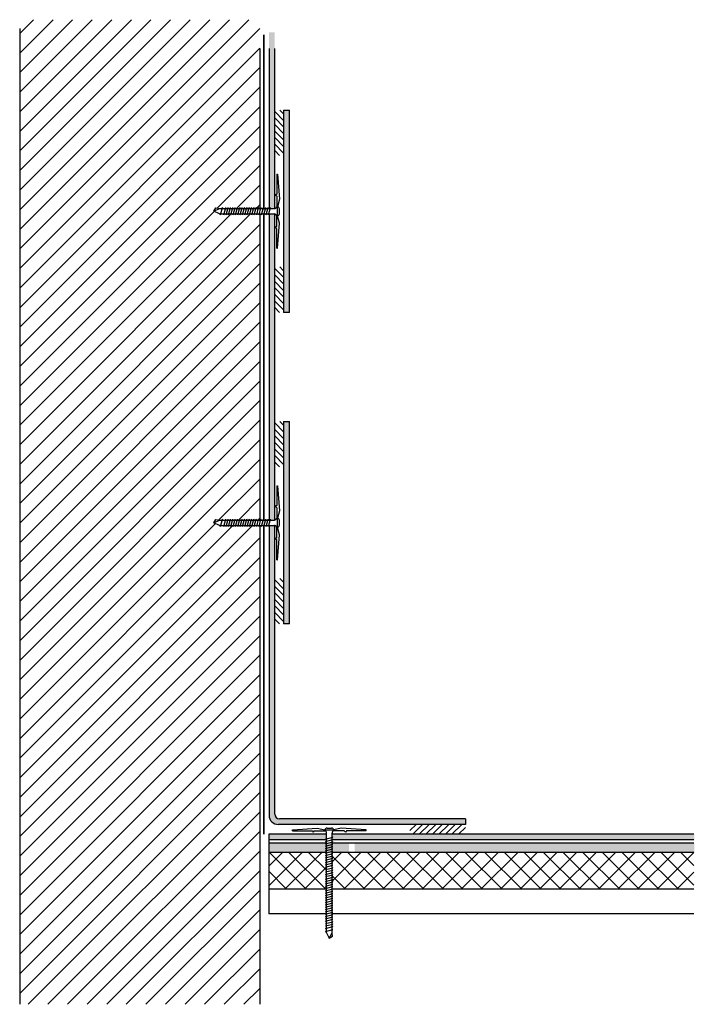
# Model space of a CAD drawing. Units: inches. Extents: x -18.6 to 20.6, y 1.2 to 28.2.
# Drawn here: x -18.6 to -0.3, y 1.6 to 28.2 of the extents above; entities that cross this region are included whole.
import ezdxf

# ---------------------------------------------------------------- set-up
doc = ezdxf.new("R2010")
doc.units = ezdxf.units.IN
doc.header["$MEASUREMENT"] = 0
for name, color, linetype in [('object', 7, 'Continuous'), ('Sep Sheet', 252, 'Continuous'), ('texture', 252, 'Continuous')]:
    doc.layers.add(name, color=color, linetype=linetype)

msp = doc.modelspace()

# ---------------------------------------------------------------- hatches: boundary and pattern name
h = msp.add_hatch()
h.set_pattern_fill('ANSI31', color=256, angle=-90, style=0)
h.set_pattern_definition([(315, (24.30744, 130.12942), (0.08838835, 0.08838835), [])])
h.paths.add_polyline_path([(-11.664, 25.779), (-11.422, 25.779), (-11.422, 24.549), (-11.664, 24.549)])
h = msp.add_hatch()
h.set_pattern_fill('ANSI31', color=256, angle=-90, style=0)
h.set_pattern_definition([(315, (24.30744, 125.88133), (0.08838835, 0.08838835), [])])
h.paths.add_polyline_path([(-11.664, 21.531), (-11.422, 21.531), (-11.422, 20.301), (-11.664, 20.301)])
h = msp.add_hatch()
h.set_pattern_fill('ANSI31', color=256, angle=-90, style=0)
h.set_pattern_definition([(315, (24.30744, 121.69741), (0.08838835, 0.08838835), [])])
h.paths.add_polyline_path([(-11.664, 17.347), (-11.422, 17.347), (-11.422, 16.117), (-11.664, 16.117)])
h = msp.add_hatch()
h.set_pattern_fill('ANSI31', color=256, angle=-90, style=0)
h.set_pattern_definition([(315, (24.30744, 117.44888), (0.08838835, 0.08838835), [])])
h.paths.add_polyline_path([(-11.664, 13.098), (-11.422, 13.098), (-11.422, 11.868), (-11.664, 11.868)])
h = msp.add_hatch()
h.set_pattern_fill('ANSI31', color=256, style=0)
h.set_pattern_definition([(45, (-102.40287, 42.15755), (-0.08838835, 0.08838835), [])])
h.paths.add_polyline_path([(-8.004, 6.439), (-8.004, 6.173), (-6.504, 6.173), (-6.504, 6.439)])
at = {"layer": 'texture'}
h = msp.add_hatch(dxfattribs=at)
h.set_pattern_fill('ANSI31', color=256, scale=3, style=0)
h.set_pattern_definition([(45, (-20.7764, 0.18732), (-0.265165, 0.265165), [])])
h.paths.add_polyline_path([(-12.423, 12.868), (-12.359, 12.868), (-12.56, 12.72), (-12.692, 12.72)], flags=16)
h.paths.add_polyline_path([(-12.423, 12.868), (-12.692, 12.72), (-12.487, 12.868)], flags=0)
h.paths.add_polyline_path([(-12.501, 12.72), (-12.56, 12.72), (-12.359, 12.868)], flags=16)
h.paths.add_polyline_path([(-13.061, 12.72), (-13.234, 12.72), (-12.932, 12.868)], flags=16)
h.paths.add_polyline_path([(-12.996, 12.868), (-12.932, 12.868), (-13.234, 12.72)], flags=16)
h.paths.add_polyline_path([(-12.741, 19.488), (-12.702, 19.488), (-12.717, 19.413)], flags=16)
h.paths.add_polyline_path([(-12.702, 19.488), (-12.669, 19.488), (-12.717, 19.413)], flags=16)
h.paths.add_polyline_path([(-13.235, 19.428), (-13.311, 19.414), (-13.245, 19.488)], flags=16)
h.paths.add_polyline_path([(-12.146, 19.341), (-12.164, 19.341), (-12.17, 19.384), (-12.106, 19.393)], flags=16)
h.paths.add_polyline_path([(-12.233, 19.317), (-12.17, 19.384), (-12.164, 19.341)], flags=16)
h.paths.add_polyline_path([(-12.805, 23.112), (-12.741, 23.112), (-12.781, 22.965), (-12.845, 22.965)])
h.paths.add_polyline_path([(-12.717, 22.965), (-12.781, 22.965), (-12.741, 23.112), (-12.678, 23.112)])
h.paths.add_polyline_path([(-12.845, 22.965), (-12.851, 22.94), (-12.854, 22.965)])
h.paths.add_polyline_path([(-12.869, 23.112), (-12.805, 23.112), (-12.845, 22.965), (-12.908, 22.965)])
h.paths.add_polyline_path([(-13.163, 23.112), (-13.311, 23.038), (-13.254, 23.127)])
h.paths.add_polyline_path([(-13.121, 22.965), (-13.163, 22.965), (-13.311, 23.038), (-13.163, 23.112), (-13.082, 23.112)])
h.paths.add_polyline_path([(-12.297, 23.112), (-12.233, 23.112), (-12.273, 22.965), (-12.337, 22.965)])
h.paths.add_polyline_path([(-12.209, 22.965), (-12.273, 22.965), (-12.233, 23.112), (-12.17, 23.112)])
h.paths.add_polyline_path([(-12.16, 23.112), (-12.17, 23.112), (-12.163, 23.137)])
h.paths.add_polyline_path([(-13.121, 14.532), (-13.163, 14.532), (-13.311, 14.606), (-13.163, 14.68), (-13.082, 14.68)])
h.paths.add_polyline_path([(-13.254, 14.694), (-13.163, 14.68), (-13.311, 14.606)])
h.paths.add_polyline_path([(-12.741, 14.68), (-12.781, 14.532), (-12.845, 14.532), (-12.805, 14.68)])
h.paths.add_polyline_path([(-12.717, 14.532), (-12.781, 14.532), (-12.741, 14.68), (-12.678, 14.68)])
h.paths.add_polyline_path([(-12.654, 14.532), (-12.717, 14.532), (-12.678, 14.68), (-12.614, 14.68)])
h.paths.add_polyline_path([(-12.273, 14.532), (-12.28, 14.507), (-12.283, 14.532)])
h.paths.add_polyline_path([(-12.17, 14.68), (-12.209, 14.532), (-12.273, 14.532), (-12.233, 14.68)])
h.paths.add_polyline_path([(-12.146, 14.532), (-12.209, 14.532), (-12.17, 14.68), (-12.106, 14.68)])
h.paths.add_polyline_path([(-12.096, 14.68), (-12.106, 14.68), (-12.099, 14.704)])
h.paths.add_polyline_path([(-12.106, 19.393), (-12.068, 19.417), (-12.068, 28.224), (-18.568, 28.224), (-18.568, 1.569), (-12.068, 1.569), (-12.068, 19.393), (-12.146, 19.341)])
h = msp.add_hatch(dxfattribs=at)
h.set_pattern_fill('ANSI36', color=256, scale=0.3, angle=270, style=0)
edge = h.paths.add_edge_path()
edge.add_arc((-11.672, 22.903), 0.0615, 83.0069, 90)
edge.add_line((-11.672, 22.965), (-11.818, 22.965))
edge.add_line((-11.818, 22.965), (-11.818, 19.488))
edge.add_line((-11.818, 19.488), (-11.664, 19.489))
edge.add_line((-11.664, 19.489), (-11.664, 22.964))
edge = h.paths.add_edge_path()
edge.add_arc((-11.672, 23.174), 0.0615, 270, 276.9931)
edge.add_line((-11.664, 23.113), (-11.664, 27.878))
edge.add_line((-11.664, 27.878), (-11.818, 27.878))
edge.add_line((-11.818, 27.878), (-11.818, 23.112))
edge.add_line((-11.818, 23.112), (-11.672, 23.112))
h = msp.add_hatch(dxfattribs=at)
h.set_pattern_fill('ANSI36', color=256, scale=0.3, angle=270, style=0)
h.set_pattern_definition([(315, (0.077006, 10.244384), (0.07292039, -0.01988738), [0.09375, -0.01875, 0, -0.01875])])
h.paths.add_polyline_path([(-11.268, 25.779), (-11.422, 25.779), (-11.422, 20.301), (-11.268, 20.301)])
h = msp.add_hatch(dxfattribs=at)
h.set_pattern_fill('ANSI36', color=256, scale=0.3, angle=270, style=0)
edge = h.paths.add_edge_path()
edge.add_line((-11.664, 12.868), (-11.818, 12.868))
edge.add_line((-11.818, 12.868), (-11.818, 6.689))
edge.add_arc((-11.568, 6.689), 0.25, 180, 270)
edge.add_line((-11.568, 6.439), (-6.504, 6.439))
edge.add_line((-6.504, 6.439), (-6.504, 6.593))
edge.add_line((-6.504, 6.593), (-11.539, 6.593))
edge.add_arc((-11.539, 6.718), 0.125, 180, 270, ccw=False)
edge.add_line((-11.664, 6.718), (-11.664, 12.868))
edge = h.paths.add_edge_path()
edge.add_arc((-11.672, 14.741), 0.0615, 270, 276.9931)
edge.add_line((-11.664, 14.68), (-11.664, 19.488))
edge.add_line((-11.664, 19.488), (-11.818, 19.489))
edge.add_line((-11.818, 19.489), (-11.818, 14.68))
edge.add_line((-11.818, 14.68), (-11.672, 14.68))
edge = h.paths.add_edge_path()
edge.add_arc((-11.672, 14.471), 0.0615, 83.0069, 90)
edge.add_line((-11.672, 14.532), (-11.818, 14.532))
edge.add_line((-11.818, 14.532), (-11.818, 12.868))
edge.add_line((-11.818, 12.868), (-11.664, 12.868))
edge.add_line((-11.664, 12.868), (-11.664, 14.532))
h = msp.add_hatch(dxfattribs=at)
h.set_pattern_fill('ANSI36', color=256, scale=0.3, angle=270, style=0)
h.set_pattern_definition([(315, (0.077006, 1.811928), (0.07292039, -0.01988738), [0.09375, -0.01875, 0, -0.01875])])
h.paths.add_polyline_path([(-11.268, 17.347), (-11.422, 17.347), (-11.422, 11.869), (-11.268, 11.869)])
h = msp.add_hatch(dxfattribs=at)
h.set_pattern_fill('ANSI36', color=256, scale=0.3, style=0)
h.set_pattern_definition([(45, (-92.333153, 4.352915), (0.019887378, 0.072920387), [0.09375, -0.01875, 0, -0.01875])])
edge = h.paths.add_edge_path()
edge.add_line((-10.261, 6.019), (-10.261, 6.164))
edge.add_arc((-10.322, 6.164), 0.0615, 0, 9.0866)
edge.add_line((-10.261, 6.173), (-11.827, 6.173))
edge.add_line((-11.827, 6.173), (-11.827, 6.019))
edge.add_line((-11.827, 6.019), (-10.261, 6.019))
edge = h.paths.add_edge_path()
edge.add_line((-10.113, 6.164), (-10.113, 6.019))
edge.add_line((-10.113, 6.019), (-0.306, 6.019))
edge.add_line((-0.306, 6.019), (-0.306, 6.173))
edge.add_line((-0.306, 6.173), (-10.113, 6.173))
edge.add_arc((-10.049, 6.169), 0.0637, 175.6255, 184.3745)
h = msp.add_hatch(dxfattribs=at)
h.set_pattern_fill('AR-SAND', color=256, scale=0.125, style=0)
h.set_pattern_definition([(37.5, (6.13282, -13.19693), (-0.0078742, 0.240853), [0, -0.19, 0, -0.2125, 0, -0.203125]), (7.5, (6.13282, -13.19693), (0.221222, 0.3527683), [0, -0.1025, 0, -0.17125, 0, -0.065625]), (327.5, (5.97907, -13.19693), (0.3892677, 0.0007074), [0, -0.0625, 0, -0.225, 0, -0.29375]), (317.5, (5.97907, -13.19693), (0.375766, 0.1097094), [0, -0.03125, 0, -0.1475, 0, -0.16875])])
h.paths.add_polyline_path([(-4.837, 5.936), (-4.985, 5.936), (-4.985, 5.683), (-4.837, 5.683)])
h.paths.add_polyline_path([(-0.306, 5.861), (-0.935, 5.936), (-4.837, 5.936), (-4.837, 5.913), (-4.813, 5.91), (-4.837, 5.903), (-4.837, 5.87), (-4.837, 5.849), (-4.813, 5.846), (-4.837, 5.839), (-4.837, 5.786), (-4.813, 5.782), (-4.837, 5.776), (-4.837, 5.722), (-4.813, 5.719), (-4.837, 5.712), (-4.837, 5.683), (-0.306, 5.683)])
h.paths.add_polyline_path([(-0.306, 5.936), (-0.935, 5.936), (-0.306, 5.861)], flags=17)
h.paths.add_polyline_path([(-9.652, 5.683), (-9.652, 5.936), (-11.827, 5.936), (-11.827, 5.683)])
h.paths.add_polyline_path([(-9.504, 5.936), (-9.504, 5.683), (-4.985, 5.683), (-4.985, 5.727), (-5.009, 5.73), (-4.985, 5.736), (-4.985, 5.79), (-5.009, 5.793), (-4.985, 5.8), (-4.985, 5.854), (-5.009, 5.857), (-4.985, 5.864), (-4.985, 5.918), (-5.009, 5.921), (-4.985, 5.927), (-4.985, 5.936)])
h = msp.add_hatch(dxfattribs=at)
h.set_pattern_fill('ANSI37', color=256, scale=3, style=0)
h.set_pattern_definition([(45, (-94.09622, -5.36767), (-0.265165, 0.265165), []), (135, (-94.09622, -5.36767), (-0.265165, -0.265165), [])])
h.paths.add_polyline_path([(-10.261, 4.686), (-10.261, 5.683), (-11.827, 5.683), (-11.827, 4.686)])
h.paths.add_polyline_path([(-10.113, 5.683), (-10.113, 4.686), (-0.316, 4.686), (-0.316, 5.683)])

# ---------------------------------------------------------------- linework, layer by layer
for p, q in [((-18.568, 27.985), (-18.568, 1.569)), ((-12.068, 27.448), (-12.068, 23.112)), ((-11.611, 23.505), (-11.649, 23.474)), ((-11.611, 23.443), (-11.649, 23.474)), ((-12.068, 22.965), (-12.068, 19.488)), ((-11.973, 23.112), (-11.672, 23.112)), ((-11.973, 22.965), (-11.672, 22.965)), ((-11.611, 22.633), (-11.649, 22.602)), ((-11.611, 22.571), (-11.649, 22.602)), ((-12.068, 19.488), (-12.068, 14.68)), ((-11.611, 15.073), (-11.649, 15.042)), ((-11.611, 15.011), (-11.649, 15.042)), ((-11.973, 14.68), (-11.672, 14.68)), ((-12.068, 14.532), (-12.068, 1.569)), ((-11.973, 14.532), (-11.672, 14.532)), ((-11.611, 14.201), (-11.649, 14.17)), ((-11.611, 14.139), (-11.649, 14.17)), ((-6.504, 6.593), (-6.504, 6.439)), ((-11.827, 6.173), (-11.827, 4.016)), ((-10.654, 6.267), (-10.623, 6.228)), ((-10.592, 6.267), (-10.623, 6.228)), ((-9.782, 6.267), (-9.751, 6.228)), ((-9.72, 6.267), (-9.751, 6.228)), ((-10.261, 5.683), (-11.827, 5.683)), ((-0.316, 5.683), (-10.113, 5.683)), ((-10.261, 4.016), (-11.827, 4.016)), ((-0.316, 4.016), (-10.113, 4.016))]:
    msp.add_line(p, q)
at = {"layer": 'object'}
for p, q in [((-11.422, 25.779), (-11.422, 20.301)), ((-11.422, 25.779), (-11.268, 25.779)), ((-11.61, 24.038), (-11.611, 23.505)), ((-11.61, 24.038), (-11.589, 24.038)), ((-11.589, 24.038), (-11.535, 23.363)), ((-11.611, 23.443), (-11.611, 23.161)), ((-11.535, 23.363), (-11.586, 23.16)), ((-13.311, 23.038), (-13.254, 23.127)), ((-13.311, 23.038), (-13.163, 23.112)), ((-13.163, 22.965), (-13.311, 23.038)), ((-13.254, 23.127), (-13.163, 23.112)), ((-13.163, 23.112), (-11.973, 23.112)), ((-13.163, 22.965), (-11.973, 22.965)), ((-13.128, 22.94), (-13.131, 22.965)), ((-13.128, 22.94), (-13.075, 23.137)), ((-13.072, 23.112), (-13.075, 23.137)), ((-13.042, 22.94), (-13.045, 22.965)), ((-13.042, 22.94), (-12.99, 23.137)), ((-12.986, 23.112), (-12.99, 23.137)), ((-12.979, 22.94), (-12.982, 22.965)), ((-12.979, 22.94), (-12.926, 23.137)), ((-12.923, 23.112), (-12.926, 23.137)), ((-12.915, 22.94), (-12.918, 22.965)), ((-12.915, 22.94), (-12.862, 23.137)), ((-12.859, 23.112), (-12.862, 23.137)), ((-12.851, 22.94), (-12.854, 22.965)), ((-12.851, 22.94), (-12.799, 23.137)), ((-12.795, 23.112), (-12.799, 23.137)), ((-12.788, 22.94), (-12.791, 22.965)), ((-12.788, 22.94), (-12.735, 23.137)), ((-12.732, 23.112), (-12.735, 23.137)), ((-12.724, 22.94), (-12.727, 22.965)), ((-12.724, 22.94), (-12.671, 23.137)), ((-12.668, 23.112), (-12.671, 23.137)), ((-12.66, 22.94), (-12.663, 22.965)), ((-12.66, 22.94), (-12.608, 23.137)), ((-12.604, 23.112), (-12.608, 23.137)), ((-12.597, 22.94), (-12.6, 22.965)), ((-12.597, 22.94), (-12.544, 23.137)), ((-12.541, 23.112), (-12.544, 23.137)), ((-12.533, 22.94), (-12.536, 22.965)), ((-12.533, 22.94), (-12.48, 23.137)), ((-12.477, 23.112), (-12.48, 23.137)), ((-12.469, 22.94), (-12.472, 22.965)), ((-12.469, 22.94), (-12.417, 23.137)), ((-12.413, 23.112), (-12.417, 23.137)), ((-12.406, 22.94), (-12.409, 22.965)), ((-12.406, 22.94), (-12.353, 23.137)), ((-12.35, 23.112), (-12.353, 23.137)), ((-12.343, 22.94), (-12.346, 22.965)), ((-12.343, 22.94), (-12.291, 23.137)), ((-12.287, 23.112), (-12.291, 23.137)), ((-12.28, 22.94), (-12.283, 22.965)), ((-12.28, 22.94), (-12.227, 23.137)), ((-12.224, 23.112), (-12.227, 23.137)), ((-12.216, 22.94), (-12.219, 22.965)), ((-12.216, 22.94), (-12.163, 23.137)), ((-12.16, 23.112), (-12.163, 23.137)), ((-12.152, 22.94), (-12.155, 22.965)), ((-12.152, 22.94), (-12.099, 23.137)), ((-12.096, 23.112), (-12.099, 23.137)), ((-12.089, 22.94), (-12.092, 22.965)), ((-12.089, 22.94), (-12.036, 23.137)), ((-12.033, 23.112), (-12.036, 23.137)), ((-12.025, 22.94), (-12.028, 22.965)), ((-12.025, 22.94), (-11.972, 23.137)), ((-11.969, 23.112), (-11.972, 23.137)), ((-11.961, 22.94), (-11.964, 22.965)), ((-11.961, 22.94), (-11.908, 23.137)), ((-11.961, 22.94), (-11.908, 23.137)), ((-11.905, 23.112), (-11.908, 23.137)), ((-11.897, 22.94), (-11.9, 22.965)), ((-11.897, 22.94), (-11.844, 23.137)), ((-11.897, 22.94), (-11.844, 23.137)), ((-11.841, 23.112), (-11.844, 23.137)), ((-11.833, 22.94), (-11.836, 22.965)), ((-11.833, 22.94), (-11.78, 23.137)), ((-11.833, 22.94), (-11.78, 23.137)), ((-11.777, 23.112), (-11.78, 23.137)), ((-11.611, 23.161), (-11.598, 23.161)), ((-11.586, 22.917), (-11.586, 23.16)), ((-11.536, 22.977), (-11.536, 23.1)), ((-11.611, 22.915), (-11.598, 22.915)), ((-11.611, 22.633), (-11.611, 22.915)), ((-11.589, 22.038), (-11.535, 22.713)), ((-11.535, 22.713), (-11.586, 22.917)), ((-11.61, 22.038), (-11.611, 22.571)), ((-11.61, 22.038), (-11.589, 22.038)), ((-11.268, 20.301), (-11.422, 20.301)), ((-11.268, 20.301), (-11.422, 20.301)), ((-11.422, 17.347), (-11.422, 15.606)), ((-11.422, 17.347), (-11.268, 17.347)), ((-11.61, 15.606), (-11.611, 15.073)), ((-11.61, 15.606), (-11.589, 15.606)), ((-11.589, 15.606), (-11.535, 14.931)), ((-11.611, 15.011), (-11.611, 14.729)), ((-11.535, 14.931), (-11.586, 14.728)), ((-13.311, 14.606), (-13.254, 14.694)), ((-13.311, 14.606), (-13.163, 14.68)), ((-13.254, 14.694), (-13.163, 14.68)), ((-13.163, 14.68), (-11.973, 14.68)), ((-13.128, 14.507), (-13.075, 14.704)), ((-13.072, 14.68), (-13.075, 14.704)), ((-13.042, 14.507), (-12.99, 14.704)), ((-12.986, 14.68), (-12.99, 14.704)), ((-12.979, 14.507), (-12.926, 14.704)), ((-12.923, 14.68), (-12.926, 14.704)), ((-12.915, 14.507), (-12.862, 14.704)), ((-12.859, 14.68), (-12.862, 14.704)), ((-12.851, 14.507), (-12.799, 14.704)), ((-12.795, 14.68), (-12.799, 14.704)), ((-12.788, 14.507), (-12.735, 14.704)), ((-12.732, 14.68), (-12.735, 14.704)), ((-12.724, 14.507), (-12.671, 14.704)), ((-12.668, 14.68), (-12.671, 14.704)), ((-12.66, 14.507), (-12.608, 14.704)), ((-12.604, 14.68), (-12.608, 14.704)), ((-12.597, 14.507), (-12.544, 14.704)), ((-12.541, 14.68), (-12.544, 14.704)), ((-12.533, 14.507), (-12.48, 14.704)), ((-12.477, 14.68), (-12.48, 14.704)), ((-12.469, 14.507), (-12.417, 14.704)), ((-12.413, 14.68), (-12.417, 14.704)), ((-12.406, 14.507), (-12.353, 14.704)), ((-12.35, 14.68), (-12.353, 14.704)), ((-12.343, 14.507), (-12.291, 14.704)), ((-12.287, 14.68), (-12.291, 14.704)), ((-12.28, 14.507), (-12.227, 14.704)), ((-12.224, 14.68), (-12.227, 14.704)), ((-12.216, 14.507), (-12.163, 14.704)), ((-12.16, 14.68), (-12.163, 14.704)), ((-12.152, 14.507), (-12.099, 14.704)), ((-12.096, 14.68), (-12.099, 14.704)), ((-12.089, 14.507), (-12.036, 14.704)), ((-12.033, 14.68), (-12.036, 14.704)), ((-12.025, 14.507), (-11.972, 14.704)), ((-11.969, 14.68), (-11.972, 14.704)), ((-11.961, 14.507), (-11.908, 14.704)), ((-11.961, 14.507), (-11.908, 14.704)), ((-11.905, 14.68), (-11.908, 14.704)), ((-11.897, 14.507), (-11.844, 14.704)), ((-11.897, 14.507), (-11.844, 14.704)), ((-11.841, 14.68), (-11.844, 14.704)), ((-11.833, 14.507), (-11.78, 14.704)), ((-11.833, 14.507), (-11.78, 14.704)), ((-11.777, 14.68), (-11.78, 14.704)), ((-11.611, 14.729), (-11.598, 14.729)), ((-11.586, 14.484), (-11.586, 14.728)), ((-11.536, 14.544), (-11.536, 14.667)), ((-13.163, 14.532), (-13.311, 14.606)), ((-13.163, 14.532), (-11.973, 14.532)), ((-13.128, 14.507), (-13.131, 14.532)), ((-13.042, 14.507), (-13.045, 14.532)), ((-12.979, 14.507), (-12.982, 14.532)), ((-12.915, 14.507), (-12.918, 14.532)), ((-12.851, 14.507), (-12.854, 14.532)), ((-12.788, 14.507), (-12.791, 14.532)), ((-12.724, 14.507), (-12.727, 14.532)), ((-12.66, 14.507), (-12.663, 14.532)), ((-12.597, 14.507), (-12.6, 14.532)), ((-12.533, 14.507), (-12.536, 14.532)), ((-12.469, 14.507), (-12.472, 14.532)), ((-12.406, 14.507), (-12.409, 14.532)), ((-12.343, 14.507), (-12.346, 14.532)), ((-12.28, 14.507), (-12.283, 14.532)), ((-12.216, 14.507), (-12.219, 14.532)), ((-12.152, 14.507), (-12.155, 14.532)), ((-12.089, 14.507), (-12.092, 14.532)), ((-12.025, 14.507), (-12.028, 14.532)), ((-11.961, 14.507), (-11.964, 14.532)), ((-11.897, 14.507), (-11.9, 14.532)), ((-11.833, 14.507), (-11.836, 14.532)), ((-11.611, 14.483), (-11.598, 14.483)), ((-11.611, 14.201), (-11.611, 14.483)), ((-11.535, 14.281), (-11.586, 14.484)), ((-11.61, 13.606), (-11.611, 14.139)), ((-11.589, 13.606), (-11.535, 14.281)), ((-11.61, 13.606), (-11.589, 13.606)), ((-11.268, 11.869), (-11.422, 11.869)), ((-6.504, 6.439), (-11.568, 6.439)), ((-6.504, 6.593), (-11.539, 6.593)), ((-10.261, 6.173), (-11.827, 6.173)), ((-11.187, 6.289), (-10.512, 6.342)), ((-11.187, 6.267), (-11.187, 6.289)), ((-11.187, 6.267), (-10.654, 6.267)), ((-10.592, 6.267), (-10.31, 6.266)), ((-10.512, 6.342), (-10.309, 6.292)), ((-10.31, 6.266), (-10.31, 6.279)), ((-10.309, 6.292), (-10.065, 6.292)), ((-10.261, 3.505), (-10.261, 6.206)), ((-10.248, 6.341), (-10.125, 6.341)), ((-10.113, 3.505), (-10.113, 6.206)), ((-0.316, 6.173), (-10.112, 6.173)), ((-9.862, 6.342), (-10.065, 6.292)), ((-10.064, 6.266), (-10.064, 6.279)), ((-9.782, 6.267), (-10.064, 6.266)), ((-9.187, 6.289), (-9.862, 6.342)), ((-9.187, 6.267), (-9.72, 6.267)), ((-9.187, 6.267), (-9.187, 6.289)), ((-10.261, 6.019), (-11.827, 6.019)), ((-10.261, 5.936), (-11.827, 5.936)), ((-10.285, 6.044), (-10.088, 6.097)), ((-10.285, 6.044), (-10.088, 6.097)), ((-10.285, 6.044), (-10.261, 6.041)), ((-10.285, 5.981), (-10.088, 6.033)), ((-10.285, 5.981), (-10.088, 6.033)), ((-10.285, 5.981), (-10.261, 5.977)), ((-10.285, 5.917), (-10.088, 5.969)), ((-10.285, 5.917), (-10.088, 5.969)), ((-10.285, 5.917), (-10.261, 5.914)), ((-10.285, 5.852), (-10.088, 5.905)), ((-10.113, 6.1), (-10.088, 6.097)), ((-10.113, 6.036), (-10.088, 6.033)), ((-0.316, 6.019), (-10.113, 6.019)), ((-10.113, 5.973), (-10.088, 5.969)), ((-0.316, 5.936), (-10.113, 5.936)), ((-10.113, 5.908), (-10.088, 5.905)), ((-10.285, 5.852), (-10.261, 5.849)), ((-10.285, 5.789), (-10.088, 5.841)), ((-10.285, 5.789), (-10.261, 5.786)), ((-10.285, 5.725), (-10.088, 5.778)), ((-10.285, 5.725), (-10.261, 5.722)), ((-10.285, 5.661), (-10.088, 5.714)), ((-10.285, 5.661), (-10.261, 5.658)), ((-10.285, 5.598), (-10.088, 5.65)), ((-10.285, 5.598), (-10.261, 5.595)), ((-10.113, 5.845), (-10.088, 5.841)), ((-10.113, 5.781), (-10.088, 5.778)), ((-10.113, 5.717), (-10.088, 5.714)), ((-10.113, 5.654), (-10.088, 5.65)), ((-10.285, 5.534), (-10.088, 5.587)), ((-10.285, 5.534), (-10.261, 5.531)), ((-10.285, 5.47), (-10.088, 5.523)), ((-10.285, 5.47), (-10.261, 5.467)), ((-10.285, 5.407), (-10.088, 5.459)), ((-10.285, 5.407), (-10.261, 5.404)), ((-10.285, 5.343), (-10.088, 5.396)), ((-10.285, 5.343), (-10.261, 5.34)), ((-10.285, 5.279), (-10.088, 5.332)), ((-10.113, 5.59), (-10.088, 5.587)), ((-10.113, 5.526), (-10.088, 5.523)), ((-10.113, 5.463), (-10.088, 5.459)), ((-10.113, 5.399), (-10.088, 5.396)), ((-10.113, 5.335), (-10.088, 5.332)), ((-10.285, 5.279), (-10.261, 5.276)), ((-10.285, 5.216), (-10.088, 5.268)), ((-10.285, 5.216), (-10.261, 5.213)), ((-10.285, 5.152), (-10.088, 5.205)), ((-10.285, 5.152), (-10.261, 5.149)), ((-10.285, 5.088), (-10.088, 5.141)), ((-10.285, 5.088), (-10.261, 5.085)), ((-10.285, 5.025), (-10.088, 5.077)), ((-10.113, 5.272), (-10.088, 5.268)), ((-10.113, 5.208), (-10.088, 5.205)), ((-10.113, 5.144), (-10.088, 5.141)), ((-10.113, 5.081), (-10.088, 5.077)), ((-10.285, 5.025), (-10.261, 5.022)), ((-10.285, 4.961), (-10.088, 5.014)), ((-10.285, 4.961), (-10.261, 4.958)), ((-10.285, 4.897), (-10.088, 4.95)), ((-10.285, 4.897), (-10.261, 4.894)), ((-10.285, 4.834), (-10.088, 4.886)), ((-10.285, 4.834), (-10.261, 4.831)), ((-10.285, 4.77), (-10.088, 4.823)), ((-10.113, 5.017), (-10.088, 5.014)), ((-10.113, 4.953), (-10.088, 4.95)), ((-10.113, 4.89), (-10.088, 4.886)), ((-10.113, 4.826), (-10.088, 4.823)), ((-10.261, 4.686), (-11.827, 4.686)), ((-10.285, 4.77), (-10.261, 4.767)), ((-10.285, 4.708), (-10.088, 4.76)), ((-10.285, 4.708), (-10.261, 4.704)), ((-10.285, 4.644), (-10.088, 4.697)), ((-10.285, 4.644), (-10.261, 4.641)), ((-10.285, 4.58), (-10.088, 4.633)), ((-10.285, 4.58), (-10.261, 4.577)), ((-10.285, 4.517), (-10.088, 4.569)), ((-10.113, 4.763), (-10.088, 4.76)), ((-10.113, 4.7), (-10.088, 4.697)), ((-0.316, 4.686), (-10.113, 4.686)), ((-10.113, 4.636), (-10.088, 4.633)), ((-10.113, 4.572), (-10.088, 4.569)), ((-10.285, 4.517), (-10.261, 4.513)), ((-10.285, 4.453), (-10.088, 4.506)), ((-10.285, 4.453), (-10.261, 4.45)), ((-10.285, 4.389), (-10.088, 4.442)), ((-10.285, 4.389), (-10.261, 4.386)), ((-10.285, 4.326), (-10.088, 4.378)), ((-10.285, 4.326), (-10.261, 4.322)), ((-10.285, 4.262), (-10.088, 4.315)), ((-10.113, 4.509), (-10.088, 4.506)), ((-10.113, 4.445), (-10.088, 4.442)), ((-10.113, 4.381), (-10.088, 4.378)), ((-10.113, 4.318), (-10.088, 4.315)), ((-10.285, 4.262), (-10.261, 4.259)), ((-10.285, 4.198), (-10.088, 4.251)), ((-10.285, 4.198), (-10.261, 4.195)), ((-10.285, 4.134), (-10.088, 4.187)), ((-10.285, 4.134), (-10.261, 4.131)), ((-10.285, 4.071), (-10.088, 4.124)), ((-10.285, 4.071), (-10.261, 4.068)), ((-10.285, 4.007), (-10.088, 4.06)), ((-10.285, 4.007), (-10.261, 4.004)), ((-10.113, 4.254), (-10.088, 4.251)), ((-10.113, 4.19), (-10.088, 4.187)), ((-10.113, 4.127), (-10.088, 4.124)), ((-10.113, 4.063), (-10.088, 4.06)), ((-10.113, 4.001), (-10.088, 3.997)), ((-10.285, 3.945), (-10.088, 3.997)), ((-10.285, 3.945), (-10.261, 3.942)), ((-10.285, 3.881), (-10.088, 3.934)), ((-10.285, 3.881), (-10.261, 3.878)), ((-10.285, 3.817), (-10.088, 3.87)), ((-10.285, 3.817), (-10.261, 3.814)), ((-10.285, 3.754), (-10.088, 3.806)), ((-10.285, 3.754), (-10.261, 3.751)), ((-10.285, 3.69), (-10.088, 3.743)), ((-10.113, 3.937), (-10.088, 3.934)), ((-10.113, 3.873), (-10.088, 3.87)), ((-10.113, 3.81), (-10.088, 3.806)), ((-10.113, 3.746), (-10.088, 3.743)), ((-10.285, 3.69), (-10.261, 3.687)), ((-10.285, 3.626), (-10.088, 3.679)), ((-10.285, 3.626), (-10.261, 3.623)), ((-10.285, 3.541), (-10.088, 3.594)), ((-10.285, 3.541), (-10.261, 3.538)), ((-10.261, 3.505), (-10.187, 3.358)), ((-10.187, 3.358), (-10.113, 3.505)), ((-10.113, 3.682), (-10.088, 3.679)), ((-10.113, 3.597), (-10.088, 3.594)), ((-10.098, 3.415), (-10.113, 3.505)), ((-10.187, 3.358), (-10.098, 3.415))]:
    msp.add_line(p, q, dxfattribs=at)
for points in [[(-11.818, 27.448), (-11.818, 23.112)], [(-11.664, 23.113), (-11.664, 27.448)], [(-11.268, 20.301), (-11.268, 25.779)], [(-11.664, 23.113), (-11.664, 24.834)], [(-11.818, 24.776), (-11.818, 23.112)], [(-11.818, 22.965), (-11.818, 21.147)], [(-11.664, 21.21), (-11.664, 22.964)], [(-11.818, 21.147), (-11.818, 14.68)], [(-11.664, 14.68), (-11.664, 21.21)], [(-11.268, 11.869), (-11.268, 17.347)], [(-11.818, 16.338), (-11.818, 14.68)], [(-11.664, 14.68), (-11.664, 16.402)], [(-11.422, 16.019), (-11.422, 11.869)], [(-11.818, 14.532), (-11.818, 6.689)], [(-11.664, 6.718), (-11.664, 14.532)]]:
    msp.add_lwpolyline(points, dxfattribs=at)
for centre, radius, start, end in [((-11.672, 23.174), 0.0615, 270, 348.463), ((-11.672, 22.903), 0.0615, 11.537, 90), ((-11.598, 23.1), 0.0615, 0, 90), ((-11.598, 22.977), 0.0615, 270, 0), ((-11.672, 14.741), 0.0615, 270, 348.463), ((-11.598, 14.667), 0.0615, 0, 90), ((-11.672, 14.471), 0.0615, 11.537, 90), ((-11.598, 14.544), 0.0615, 270, 0), ((-11.568, 6.689), 0.25, 180, 270), ((-11.539, 6.718), 0.125, 180, 270), ((-10.248, 6.279), 0.0615, 90, 180), ((-10.322, 6.206), 0.0615, 0, 78.463), ((-10.125, 6.279), 0.0615, 0, 90), ((-10.051, 6.206), 0.0615, 101.537, 180)]:
    msp.add_arc(centre, radius, start, end, dxfattribs=at)
at = {"layer": 'Sep Sheet', "const_width": 0.05}
for points in [[(-11.96, 27.819), (-11.96, 23.112)], [(-11.96, 22.965), (-11.96, 19.488)], [(-11.96, 19.488), (-11.96, 14.68)], [(-11.96, 14.532), (-11.96, 12.868)], [(-11.96, 12.868), (-11.96, 6.173)]]:
    msp.add_lwpolyline(points, dxfattribs=at)

doc.saveas('drawing.dxf')
